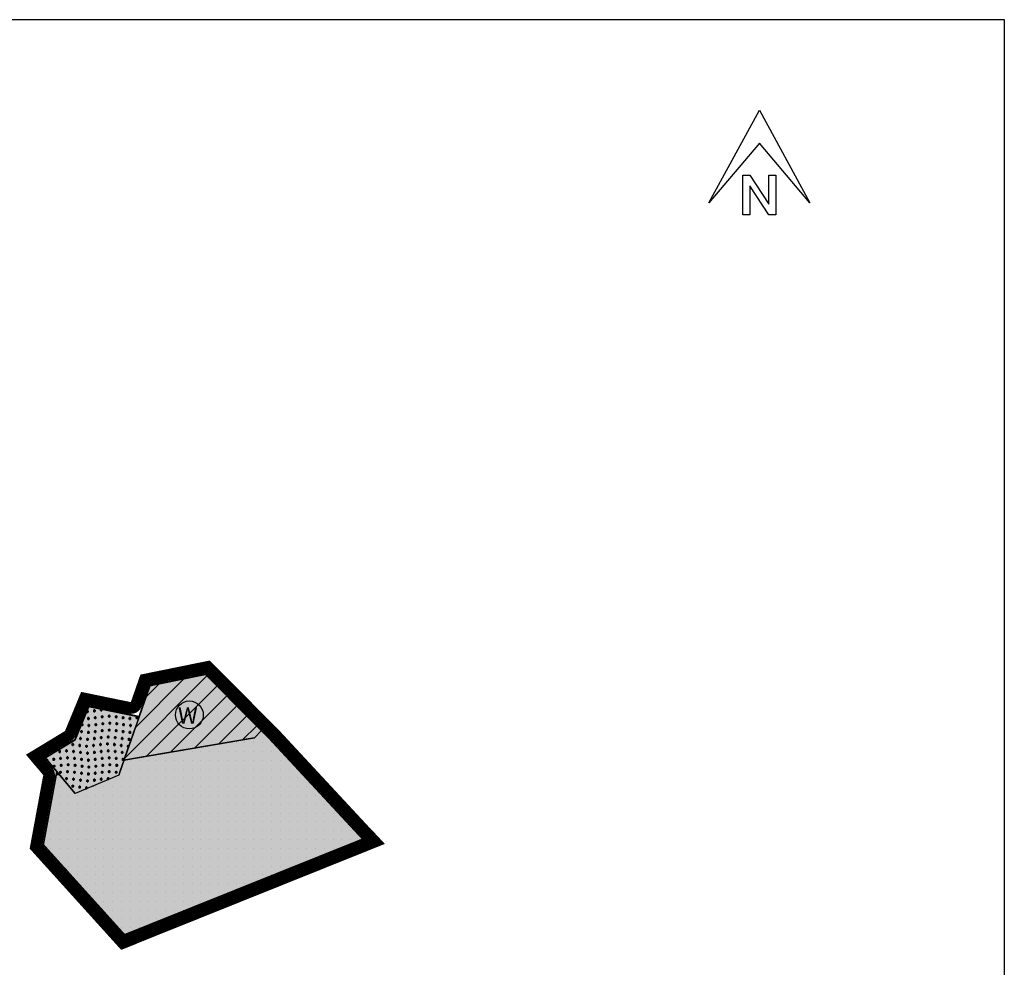
# Model space of a CAD drawing. Extents: x -20 to 1536, y -46 to 548.
# Drawn here: x 137 to 304, y 89 to 251 of the extents above; entities that cross this region are included whole.
import ezdxf

# ---------------------------------------------------------------- set-up
doc = ezdxf.new("R2010")
doc.units = 0
doc.linetypes.add('GELTUNGSBEREICH', pattern=[8.5, 7, -1.5])
doc.linetypes.add('LANDSCHUTZ', pattern=[3.5, 1.75, 0, 1.75])
doc.layers.get('0').update_dxf_attribs({"linetype": 'CONTINUOUS'})
for name, color, linetype in [('ALLGEMEINE-WOHNGEBIETE_FA', 11, 'CONTINUOUS'), ('BLATTRAND', 7, 'CONTINUOUS'), ('GELTUNGSBEREICH_SW', 7, 'CONTINUOUS'), ('GRUENFLAECHE_OEFFENTLICH_F', 83, 'CONTINUOUS'), ('GRUENFLAECHE_OEFFENTLICH_S', 7, 'CONTINUOUS'), ('HILFE', 7, 'CONTINUOUS'), ('LANDWIRTSCHAFT_FA', 60, 'CONTINUOUS'), ('LANDWIRTSCHAFT_SW', 7, 'CONTINUOUS'), ('LEGENDETEXT', 7, 'CONTINUOUS'), ('UMGR_GELTUNGSBEREICH_SW', 7, 'CONTINUOUS'), ('UMGR_LANDSCHUTZ_SW', 7, 'CONTINUOUS'), ('UMGRENZUNG', 7, 'CONTINUOUS'), ('WOHNBAUFLAECHE_SW', 7, 'CONTINUOUS')]:
    doc.layers.add(name, color=color, linetype=linetype)

# ---------------------------------------------------------------- blocks, each defined once
blk = doc.blocks.new('*U26')
at = {"layer": 'LANDWIRTSCHAFT_FA', "linetype": 'CONTINUOUS'}
for p, q in [((177.85, 129.6), (176.62, 128.37)), ((179.06, 128.37), (177.85, 129.6)), ((175.08, 128.11), (154.43, 124.57)), ((176.62, 128.37), (175.08, 128.11)), ((179.06, 128.37), (179.33, 128.11)), ((179.33, 128.11), (182.61, 124.57)), ((154.43, 124.57), (153.75, 122.64)), ((182.61, 124.57), (184.41, 122.64)), ((143, 122.64), (142.88, 122)), ((143.53, 122), (143, 122.64)), ((153.75, 122.64), (153.53, 122)), ((184.41, 122.64), (185, 122)), ((142.88, 122), (142.3, 118.88)), ((143.53, 122), (146.15, 118.88)), ((153.53, 122), (146.15, 118.88)), ((185, 122), (187.9, 118.88)), ((142.3, 118.88), (140.87, 111.14)), ((187.9, 118.88), (195.08, 111.14)), ((140.87, 111.14), (140.7, 110.18)), ((195.08, 111.14), (192.69, 110.18)), ((154.53, 94.85), (140.7, 110.18)), ((192.69, 110.18), (154.53, 94.85))]:
    blk.add_line(p, q, dxfattribs=at)
for points in [[(177.85, 129.6), (176.62, 128.37), (179.06, 128.37)], [(175.08, 128.11), (154.43, 124.57), (182.61, 124.57)], [(176.62, 128.37), (175.08, 128.11), (179.33, 128.11)], [(154.43, 124.57), (153.75, 122.64), (184.41, 122.64)], [(143, 122.64), (142.88, 122), (143.53, 122)], [(153.75, 122.64), (153.53, 122), (185, 122)], [(142.88, 122), (142.3, 118.88), (146.15, 118.88)], [(153.53, 122), (146.15, 118.88), (187.9, 118.88)], [(142.3, 118.88), (140.87, 111.14), (195.08, 111.14)], [(140.87, 111.14), (140.7, 110.18), (192.69, 110.18)]]:
    blk.add_solid(points, dxfattribs=at)
at = {"layer": 'LANDWIRTSCHAFT_FA', "linetype": 'CONTINUOUS', "extrusion": (0, 0, -1)}
for points in [[(-175.08, 128.11), (-179.33, 128.11), (-182.61, 124.57)], [(-176.62, 128.37), (-179.06, 128.37), (-179.33, 128.11)], [(-154.43, 124.57), (-182.61, 124.57), (-184.41, 122.64)], [(-153.75, 122.64), (-184.41, 122.64), (-185, 122)], [(-142.88, 122), (-143.53, 122), (-146.15, 118.88)], [(-153.53, 122), (-185, 122), (-187.9, 118.88)], [(-142.3, 118.88), (-187.9, 118.88), (-195.08, 111.14)], [(-140.87, 111.14), (-195.08, 111.14), (-192.69, 110.18)], [(-140.7, 110.18), (-192.69, 110.18), (-154.53, 94.85)]]:
    blk.add_solid(points, dxfattribs=at)
blk = doc.blocks.new('*U27')
at = {"layer": 'ALLGEMEINE-WOHNGEBIETE_FA', "linetype": 'CONTINUOUS'}
for p, q in [((168.33, 139.2), (158.85, 137.27)), ((170.24, 137.27), (168.33, 139.2)), ((158.85, 137.27), (157.01, 131.98)), ((170.24, 137.27), (175.49, 131.98)), ((157.01, 131.98), (156.18, 129.6)), ((175.49, 131.98), (177.85, 129.6)), ((156.18, 129.6), (155.75, 128.37)), ((177.85, 129.6), (176.62, 128.37)), ((176.62, 128.37), (154.43, 124.57)), ((154.43, 124.57), (155.75, 128.37))]:
    blk.add_line(p, q, dxfattribs=at)
for points in [[(168.33, 139.2), (158.85, 137.27), (170.24, 137.27)], [(158.85, 137.27), (157.01, 131.98), (175.49, 131.98)], [(157.01, 131.98), (156.18, 129.6), (177.85, 129.6)], [(156.18, 129.6), (155.75, 128.37), (176.62, 128.37)]]:
    blk.add_solid(points, dxfattribs=at)
at = {"layer": 'ALLGEMEINE-WOHNGEBIETE_FA', "linetype": 'CONTINUOUS', "extrusion": (0, 0, -1)}
for points in [[(-158.85, 137.27), (-170.24, 137.27), (-175.49, 131.98)], [(-157.01, 131.98), (-175.49, 131.98), (-177.85, 129.6)], [(-156.18, 129.6), (-177.85, 129.6), (-176.62, 128.37)], [(-155.75, 128.37), (-176.62, 128.37), (-154.43, 124.57)]]:
    blk.add_solid(points, dxfattribs=at)
blk = doc.blocks.new('*U28')
at = {"layer": 'GRUENFLAECHE_OEFFENTLICH_F', "linetype": 'CONTINUOUS'}
for p, q in [((148.45, 133.73), (147.72, 131.98)), ((157.01, 131.98), (148.45, 133.73)), ((147.72, 131.98), (146.11, 128.06)), ((157.01, 131.98), (155.64, 128.06)), ((146.11, 128.06), (141.04, 124.98)), ((155.64, 128.06), (154.57, 124.98)), ((141.04, 124.98), (143, 122.64)), ((154.57, 124.98), (153.75, 122.64)), ((143, 122.64), (143.53, 122)), ((153.75, 122.64), (153.53, 122)), ((146.15, 118.88), (143.53, 122)), ((153.53, 122), (146.15, 118.88))]:
    blk.add_line(p, q, dxfattribs=at)
for points in [[(148.45, 133.73), (147.72, 131.98), (157.01, 131.98)], [(147.72, 131.98), (146.11, 128.06), (155.64, 128.06)], [(146.11, 128.06), (141.04, 124.98), (154.57, 124.98)], [(141.04, 124.98), (143, 122.64), (153.75, 122.64)], [(143, 122.64), (143.53, 122), (153.53, 122)]]:
    blk.add_solid(points, dxfattribs=at)
at = {"layer": 'GRUENFLAECHE_OEFFENTLICH_F', "linetype": 'CONTINUOUS', "extrusion": (0, 0, -1)}
for points in [[(-147.72, 131.98), (-157.01, 131.98), (-155.64, 128.06)], [(-146.11, 128.06), (-155.64, 128.06), (-154.57, 124.98)], [(-141.04, 124.98), (-154.57, 124.98), (-153.75, 122.64)], [(-143, 122.64), (-153.75, 122.64), (-153.53, 122)], [(-143.53, 122), (-153.53, 122), (-146.15, 118.88)]]:
    blk.add_solid(points, dxfattribs=at)
blk = doc.blocks.new('*X29')
at = {"color": 0}
for p, q in [((178.01, 129.06), (178.01, 129.06)), ((172.01, 127.56), (172.01, 127.56)), ((173.51, 127.56), (173.51, 127.56)), ((175.01, 127.56), (175.01, 127.56)), ((176.51, 127.56), (176.51, 127.56)), ((178.01, 127.56), (178.01, 127.56)), ((179.51, 127.56), (179.51, 127.56)), ((164.51, 126.06), (164.51, 126.06)), ((166.01, 126.06), (166.01, 126.06)), ((167.51, 126.06), (167.51, 126.06)), ((169.01, 126.06), (169.01, 126.06)), ((170.51, 126.06), (170.51, 126.06)), ((172.01, 126.06), (172.01, 126.06)), ((173.51, 126.06), (173.51, 126.06)), ((175.01, 126.06), (175.01, 126.06)), ((176.51, 126.06), (176.51, 126.06)), ((178.01, 126.06), (178.01, 126.06)), ((179.51, 126.06), (179.51, 126.06)), ((181.01, 126.06), (181.01, 126.06)), ((155.51, 124.56), (155.51, 124.56)), ((157.01, 124.56), (157.01, 124.56)), ((158.51, 124.56), (158.51, 124.56)), ((160.01, 124.56), (160.01, 124.56)), ((161.51, 124.56), (161.51, 124.56)), ((163.01, 124.56), (163.01, 124.56)), ((164.51, 124.56), (164.51, 124.56)), ((166.01, 124.56), (166.01, 124.56)), ((167.51, 124.56), (167.51, 124.56)), ((169.01, 124.56), (169.01, 124.56)), ((170.51, 124.56), (170.51, 124.56)), ((172.01, 124.56), (172.01, 124.56)), ((173.51, 124.56), (173.51, 124.56)), ((175.01, 124.56), (175.01, 124.56)), ((176.51, 124.56), (176.51, 124.56)), ((178.01, 124.56), (178.01, 124.56)), ((179.51, 124.56), (179.51, 124.56)), ((181.01, 124.56), (181.01, 124.56)), ((182.51, 124.56), (182.51, 124.56)), ((154.01, 123.06), (154.01, 123.06)), ((155.51, 123.06), (155.51, 123.06)), ((157.01, 123.06), (157.01, 123.06)), ((158.51, 123.06), (158.51, 123.06)), ((160.01, 123.06), (160.01, 123.06)), ((161.51, 123.06), (161.51, 123.06)), ((163.01, 123.06), (163.01, 123.06)), ((164.51, 123.06), (164.51, 123.06)), ((166.01, 123.06), (166.01, 123.06)), ((167.51, 123.06), (167.51, 123.06)), ((169.01, 123.06), (169.01, 123.06)), ((170.51, 123.06), (170.51, 123.06)), ((172.01, 123.06), (172.01, 123.06)), ((173.51, 123.06), (173.51, 123.06)), ((175.01, 123.06), (175.01, 123.06)), ((176.51, 123.06), (176.51, 123.06)), ((178.01, 123.06), (178.01, 123.06)), ((179.51, 123.06), (179.51, 123.06)), ((181.01, 123.06), (181.01, 123.06)), ((182.51, 123.06), (182.51, 123.06)), ((184.01, 123.06), (184.01, 123.06)), ((143.51, 121.56), (143.51, 121.56)), ((152.51, 121.56), (152.51, 121.56)), ((154.01, 121.56), (154.01, 121.56)), ((155.51, 121.56), (155.51, 121.56)), ((157.01, 121.56), (157.01, 121.56)), ((158.51, 121.56), (158.51, 121.56)), ((160.01, 121.56), (160.01, 121.56)), ((161.51, 121.56), (161.51, 121.56)), ((163.01, 121.56), (163.01, 121.56)), ((164.51, 121.56), (164.51, 121.56)), ((166.01, 121.56), (166.01, 121.56)), ((167.51, 121.56), (167.51, 121.56)), ((169.01, 121.56), (169.01, 121.56)), ((170.51, 121.56), (170.51, 121.56)), ((172.01, 121.56), (172.01, 121.56)), ((173.51, 121.56), (173.51, 121.56)), ((175.01, 121.56), (175.01, 121.56)), ((176.51, 121.56), (176.51, 121.56)), ((178.01, 121.56), (178.01, 121.56)), ((179.51, 121.56), (179.51, 121.56)), ((181.01, 121.56), (181.01, 121.56)), ((182.51, 121.56), (182.51, 121.56)), ((184.01, 121.56), (184.01, 121.56)), ((143.51, 120.06), (143.51, 120.06)), ((145.01, 120.06), (145.01, 120.06)), ((149.51, 120.06), (149.51, 120.06)), ((151.01, 120.06), (151.01, 120.06)), ((152.51, 120.06), (152.51, 120.06)), ((154.01, 120.06), (154.01, 120.06)), ((155.51, 120.06), (155.51, 120.06)), ((157.01, 120.06), (157.01, 120.06)), ((158.51, 120.06), (158.51, 120.06)), ((160.01, 120.06), (160.01, 120.06)), ((161.51, 120.06), (161.51, 120.06)), ((163.01, 120.06), (163.01, 120.06)), ((164.51, 120.06), (164.51, 120.06)), ((166.01, 120.06), (166.01, 120.06)), ((167.51, 120.06), (167.51, 120.06)), ((169.01, 120.06), (169.01, 120.06)), ((170.51, 120.06), (170.51, 120.06)), ((172.01, 120.06), (172.01, 120.06)), ((173.51, 120.06), (173.51, 120.06)), ((175.01, 120.06), (175.01, 120.06)), ((176.51, 120.06), (176.51, 120.06)), ((178.01, 120.06), (178.01, 120.06)), ((179.51, 120.06), (179.51, 120.06)), ((181.01, 120.06), (181.01, 120.06)), ((182.51, 120.06), (182.51, 120.06)), ((184.01, 120.06), (184.01, 120.06)), ((185.51, 120.06), (185.51, 120.06)), ((143.51, 118.56), (143.51, 118.56)), ((145.01, 118.56), (145.01, 118.56)), ((146.51, 118.56), (146.51, 118.56)), ((148.01, 118.56), (148.01, 118.56)), ((149.51, 118.56), (149.51, 118.56)), ((151.01, 118.56), (151.01, 118.56)), ((152.51, 118.56), (152.51, 118.56)), ((154.01, 118.56), (154.01, 118.56)), ((155.51, 118.56), (155.51, 118.56)), ((157.01, 118.56), (157.01, 118.56)), ((158.51, 118.56), (158.51, 118.56)), ((160.01, 118.56), (160.01, 118.56)), ((161.51, 118.56), (161.51, 118.56)), ((163.01, 118.56), (163.01, 118.56)), ((164.51, 118.56), (164.51, 118.56)), ((166.01, 118.56), (166.01, 118.56)), ((167.51, 118.56), (167.51, 118.56)), ((169.01, 118.56), (169.01, 118.56)), ((170.51, 118.56), (170.51, 118.56)), ((172.01, 118.56), (172.01, 118.56)), ((173.51, 118.56), (173.51, 118.56)), ((175.01, 118.56), (175.01, 118.56)), ((176.51, 118.56), (176.51, 118.56)), ((178.01, 118.56), (178.01, 118.56)), ((179.51, 118.56), (179.51, 118.56)), ((181.01, 118.56), (181.01, 118.56)), ((182.51, 118.56), (182.51, 118.56)), ((184.01, 118.56), (184.01, 118.56)), ((185.51, 118.56), (185.51, 118.56)), ((187.01, 118.56), (187.01, 118.56)), ((142.01, 117.06), (142.01, 117.06)), ((143.51, 117.06), (143.51, 117.06)), ((145.01, 117.06), (145.01, 117.06)), ((146.51, 117.06), (146.51, 117.06)), ((148.01, 117.06), (148.01, 117.06)), ((149.51, 117.06), (149.51, 117.06)), ((151.01, 117.06), (151.01, 117.06)), ((152.51, 117.06), (152.51, 117.06)), ((154.01, 117.06), (154.01, 117.06)), ((155.51, 117.06), (155.51, 117.06)), ((157.01, 117.06), (157.01, 117.06)), ((158.51, 117.06), (158.51, 117.06)), ((160.01, 117.06), (160.01, 117.06)), ((161.51, 117.06), (161.51, 117.06)), ((163.01, 117.06), (163.01, 117.06)), ((164.51, 117.06), (164.51, 117.06)), ((166.01, 117.06), (166.01, 117.06)), ((167.51, 117.06), (167.51, 117.06)), ((169.01, 117.06), (169.01, 117.06)), ((170.51, 117.06), (170.51, 117.06)), ((172.01, 117.06), (172.01, 117.06)), ((173.51, 117.06), (173.51, 117.06)), ((175.01, 117.06), (175.01, 117.06)), ((176.51, 117.06), (176.51, 117.06)), ((178.01, 117.06), (178.01, 117.06)), ((179.51, 117.06), (179.51, 117.06)), ((181.01, 117.06), (181.01, 117.06)), ((182.51, 117.06), (182.51, 117.06)), ((184.01, 117.06), (184.01, 117.06)), ((185.51, 117.06), (185.51, 117.06)), ((187.01, 117.06), (187.01, 117.06)), ((188.51, 117.06), (188.51, 117.06)), ((142.01, 115.56), (142.01, 115.56)), ((142.01, 114.06), (142.01, 114.06)), ((143.51, 115.56), (143.51, 115.56)), ((143.51, 114.06), (143.51, 114.06)), ((145.01, 115.56), (145.01, 115.56)), ((145.01, 114.06), (145.01, 114.06)), ((146.51, 115.56), (146.51, 115.56)), ((146.51, 114.06), (146.51, 114.06)), ((148.01, 115.56), (148.01, 115.56)), ((148.01, 114.06), (148.01, 114.06)), ((149.51, 115.56), (149.51, 115.56)), ((149.51, 114.06), (149.51, 114.06)), ((151.01, 115.56), (151.01, 115.56)), ((151.01, 114.06), (151.01, 114.06)), ((152.51, 115.56), (152.51, 115.56)), ((152.51, 114.06), (152.51, 114.06)), ((154.01, 115.56), (154.01, 115.56)), ((154.01, 114.06), (154.01, 114.06)), ((155.51, 115.56), (155.51, 115.56)), ((155.51, 114.06), (155.51, 114.06)), ((157.01, 115.56), (157.01, 115.56)), ((157.01, 114.06), (157.01, 114.06)), ((158.51, 115.56), (158.51, 115.56)), ((158.51, 114.06), (158.51, 114.06)), ((160.01, 115.56), (160.01, 115.56)), ((160.01, 114.06), (160.01, 114.06)), ((161.51, 115.56), (161.51, 115.56)), ((161.51, 114.06), (161.51, 114.06)), ((163.01, 115.56), (163.01, 115.56)), ((163.01, 114.06), (163.01, 114.06)), ((164.51, 115.56), (164.51, 115.56)), ((164.51, 114.06), (164.51, 114.06)), ((166.01, 115.56), (166.01, 115.56)), ((166.01, 114.06), (166.01, 114.06)), ((167.51, 115.56), (167.51, 115.56)), ((167.51, 114.06), (167.51, 114.06)), ((169.01, 115.56), (169.01, 115.56)), ((169.01, 114.06), (169.01, 114.06)), ((170.51, 115.56), (170.51, 115.56)), ((170.51, 114.06), (170.51, 114.06)), ((172.01, 115.56), (172.01, 115.56)), ((172.01, 114.06), (172.01, 114.06)), ((173.51, 115.56), (173.51, 115.56)), ((173.51, 114.06), (173.51, 114.06)), ((175.01, 115.56), (175.01, 115.56)), ((175.01, 114.06), (175.01, 114.06)), ((176.51, 115.56), (176.51, 115.56)), ((176.51, 114.06), (176.51, 114.06)), ((178.01, 115.56), (178.01, 115.56)), ((178.01, 114.06), (178.01, 114.06)), ((179.51, 115.56), (179.51, 115.56)), ((179.51, 114.06), (179.51, 114.06)), ((181.01, 115.56), (181.01, 115.56)), ((181.01, 114.06), (181.01, 114.06)), ((182.51, 115.56), (182.51, 115.56)), ((182.51, 114.06), (182.51, 114.06)), ((184.01, 115.56), (184.01, 115.56)), ((184.01, 114.06), (184.01, 114.06)), ((185.51, 115.56), (185.51, 115.56)), ((185.51, 114.06), (185.51, 114.06)), ((187.01, 115.56), (187.01, 115.56)), ((187.01, 114.06), (187.01, 114.06)), ((188.51, 115.56), (188.51, 115.56)), ((188.51, 114.06), (188.51, 114.06)), ((190.01, 115.56), (190.01, 115.56)), ((190.01, 114.06), (190.01, 114.06)), ((191.51, 114.06), (191.51, 114.06)), ((142.01, 112.56), (142.01, 112.56)), ((143.51, 112.56), (143.51, 112.56)), ((145.01, 112.56), (145.01, 112.56)), ((146.51, 112.56), (146.51, 112.56)), ((148.01, 112.56), (148.01, 112.56)), ((149.51, 112.56), (149.51, 112.56)), ((151.01, 112.56), (151.01, 112.56)), ((152.51, 112.56), (152.51, 112.56)), ((154.01, 112.56), (154.01, 112.56)), ((155.51, 112.56), (155.51, 112.56)), ((157.01, 112.56), (157.01, 112.56)), ((158.51, 112.56), (158.51, 112.56)), ((160.01, 112.56), (160.01, 112.56)), ((161.51, 112.56), (161.51, 112.56)), ((163.01, 112.56), (163.01, 112.56)), ((164.51, 112.56), (164.51, 112.56)), ((166.01, 112.56), (166.01, 112.56)), ((167.51, 112.56), (167.51, 112.56)), ((169.01, 112.56), (169.01, 112.56)), ((170.51, 112.56), (170.51, 112.56)), ((172.01, 112.56), (172.01, 112.56)), ((173.51, 112.56), (173.51, 112.56)), ((175.01, 112.56), (175.01, 112.56)), ((176.51, 112.56), (176.51, 112.56)), ((178.01, 112.56), (178.01, 112.56)), ((179.51, 112.56), (179.51, 112.56)), ((181.01, 112.56), (181.01, 112.56)), ((182.51, 112.56), (182.51, 112.56)), ((184.01, 112.56), (184.01, 112.56)), ((185.51, 112.56), (185.51, 112.56)), ((187.01, 112.56), (187.01, 112.56)), ((188.51, 112.56), (188.51, 112.56)), ((190.01, 112.56), (190.01, 112.56)), ((191.51, 112.56), (191.51, 112.56)), ((193.01, 112.56), (193.01, 112.56)), ((142.01, 111.06), (142.01, 111.06)), ((143.51, 111.06), (143.51, 111.06)), ((145.01, 111.06), (145.01, 111.06)), ((146.51, 111.06), (146.51, 111.06)), ((148.01, 111.06), (148.01, 111.06)), ((149.51, 111.06), (149.51, 111.06)), ((151.01, 111.06), (151.01, 111.06)), ((152.51, 111.06), (152.51, 111.06)), ((154.01, 111.06), (154.01, 111.06)), ((155.51, 111.06), (155.51, 111.06)), ((157.01, 111.06), (157.01, 111.06)), ((158.51, 111.06), (158.51, 111.06)), ((160.01, 111.06), (160.01, 111.06)), ((161.51, 111.06), (161.51, 111.06)), ((163.01, 111.06), (163.01, 111.06)), ((164.51, 111.06), (164.51, 111.06)), ((166.01, 111.06), (166.01, 111.06)), ((167.51, 111.06), (167.51, 111.06)), ((169.01, 111.06), (169.01, 111.06)), ((170.51, 111.06), (170.51, 111.06)), ((172.01, 111.06), (172.01, 111.06)), ((173.51, 111.06), (173.51, 111.06)), ((175.01, 111.06), (175.01, 111.06)), ((176.51, 111.06), (176.51, 111.06)), ((178.01, 111.06), (178.01, 111.06)), ((179.51, 111.06), (179.51, 111.06)), ((181.01, 111.06), (181.01, 111.06)), ((182.51, 111.06), (182.51, 111.06)), ((184.01, 111.06), (184.01, 111.06)), ((185.51, 111.06), (185.51, 111.06)), ((187.01, 111.06), (187.01, 111.06)), ((188.51, 111.06), (188.51, 111.06)), ((190.01, 111.06), (190.01, 111.06)), ((191.51, 111.06), (191.51, 111.06)), ((193.01, 111.06), (193.01, 111.06)), ((194.51, 111.06), (194.51, 111.06)), ((142.01, 109.56), (142.01, 109.56)), ((143.51, 109.56), (143.51, 109.56)), ((145.01, 109.56), (145.01, 109.56)), ((146.51, 109.56), (146.51, 109.56)), ((148.01, 109.56), (148.01, 109.56)), ((149.51, 109.56), (149.51, 109.56)), ((151.01, 109.56), (151.01, 109.56)), ((152.51, 109.56), (152.51, 109.56)), ((154.01, 109.56), (154.01, 109.56)), ((155.51, 109.56), (155.51, 109.56)), ((157.01, 109.56), (157.01, 109.56)), ((158.51, 109.56), (158.51, 109.56)), ((160.01, 109.56), (160.01, 109.56)), ((161.51, 109.56), (161.51, 109.56)), ((163.01, 109.56), (163.01, 109.56)), ((164.51, 109.56), (164.51, 109.56)), ((166.01, 109.56), (166.01, 109.56)), ((167.51, 109.56), (167.51, 109.56)), ((169.01, 109.56), (169.01, 109.56)), ((170.51, 109.56), (170.51, 109.56)), ((172.01, 109.56), (172.01, 109.56)), ((173.51, 109.56), (173.51, 109.56)), ((175.01, 109.56), (175.01, 109.56)), ((176.51, 109.56), (176.51, 109.56)), ((178.01, 109.56), (178.01, 109.56)), ((179.51, 109.56), (179.51, 109.56)), ((181.01, 109.56), (181.01, 109.56)), ((182.51, 109.56), (182.51, 109.56)), ((184.01, 109.56), (184.01, 109.56)), ((185.51, 109.56), (185.51, 109.56)), ((187.01, 109.56), (187.01, 109.56)), ((188.51, 109.56), (188.51, 109.56)), ((190.01, 109.56), (190.01, 109.56)), ((143.51, 108.06), (143.51, 108.06)), ((145.01, 108.06), (145.01, 108.06)), ((146.51, 108.06), (146.51, 108.06)), ((148.01, 108.06), (148.01, 108.06)), ((149.51, 108.06), (149.51, 108.06)), ((151.01, 108.06), (151.01, 108.06)), ((152.51, 108.06), (152.51, 108.06)), ((154.01, 108.06), (154.01, 108.06)), ((155.51, 108.06), (155.51, 108.06)), ((157.01, 108.06), (157.01, 108.06)), ((158.51, 108.06), (158.51, 108.06)), ((160.01, 108.06), (160.01, 108.06)), ((161.51, 108.06), (161.51, 108.06)), ((163.01, 108.06), (163.01, 108.06)), ((164.51, 108.06), (164.51, 108.06)), ((166.01, 108.06), (166.01, 108.06)), ((167.51, 108.06), (167.51, 108.06)), ((169.01, 108.06), (169.01, 108.06)), ((170.51, 108.06), (170.51, 108.06)), ((172.01, 108.06), (172.01, 108.06)), ((173.51, 108.06), (173.51, 108.06)), ((175.01, 108.06), (175.01, 108.06)), ((176.51, 108.06), (176.51, 108.06)), ((178.01, 108.06), (178.01, 108.06)), ((179.51, 108.06), (179.51, 108.06)), ((181.01, 108.06), (181.01, 108.06)), ((182.51, 108.06), (182.51, 108.06)), ((184.01, 108.06), (184.01, 108.06)), ((185.51, 108.06), (185.51, 108.06)), ((187.01, 108.06), (187.01, 108.06)), ((145.01, 106.56), (145.01, 106.56)), ((146.51, 106.56), (146.51, 106.56)), ((148.01, 106.56), (148.01, 106.56)), ((149.51, 106.56), (149.51, 106.56)), ((151.01, 106.56), (151.01, 106.56)), ((152.51, 106.56), (152.51, 106.56)), ((154.01, 106.56), (154.01, 106.56)), ((155.51, 106.56), (155.51, 106.56)), ((157.01, 106.56), (157.01, 106.56)), ((158.51, 106.56), (158.51, 106.56)), ((160.01, 106.56), (160.01, 106.56)), ((161.51, 106.56), (161.51, 106.56)), ((163.01, 106.56), (163.01, 106.56)), ((164.51, 106.56), (164.51, 106.56)), ((166.01, 106.56), (166.01, 106.56)), ((167.51, 106.56), (167.51, 106.56)), ((169.01, 106.56), (169.01, 106.56)), ((170.51, 106.56), (170.51, 106.56)), ((172.01, 106.56), (172.01, 106.56)), ((173.51, 106.56), (173.51, 106.56)), ((175.01, 106.56), (175.01, 106.56)), ((176.51, 106.56), (176.51, 106.56)), ((178.01, 106.56), (178.01, 106.56)), ((179.51, 106.56), (179.51, 106.56)), ((181.01, 106.56), (181.01, 106.56)), ((182.51, 106.56), (182.51, 106.56)), ((146.51, 105.06), (146.51, 105.06)), ((148.01, 105.06), (148.01, 105.06)), ((149.51, 105.06), (149.51, 105.06)), ((151.01, 105.06), (151.01, 105.06)), ((152.51, 105.06), (152.51, 105.06)), ((154.01, 105.06), (154.01, 105.06)), ((155.51, 105.06), (155.51, 105.06)), ((157.01, 105.06), (157.01, 105.06)), ((158.51, 105.06), (158.51, 105.06)), ((160.01, 105.06), (160.01, 105.06)), ((161.51, 105.06), (161.51, 105.06)), ((163.01, 105.06), (163.01, 105.06)), ((164.51, 105.06), (164.51, 105.06)), ((166.01, 105.06), (166.01, 105.06)), ((167.51, 105.06), (167.51, 105.06)), ((169.01, 105.06), (169.01, 105.06)), ((170.51, 105.06), (170.51, 105.06)), ((172.01, 105.06), (172.01, 105.06)), ((173.51, 105.06), (173.51, 105.06)), ((175.01, 105.06), (175.01, 105.06)), ((176.51, 105.06), (176.51, 105.06)), ((178.01, 105.06), (178.01, 105.06)), ((179.51, 105.06), (179.51, 105.06)), ((148.01, 103.56), (148.01, 103.56)), ((149.51, 103.56), (149.51, 103.56)), ((151.01, 103.56), (151.01, 103.56)), ((152.51, 103.56), (152.51, 103.56)), ((154.01, 103.56), (154.01, 103.56)), ((155.51, 103.56), (155.51, 103.56)), ((157.01, 103.56), (157.01, 103.56)), ((158.51, 103.56), (158.51, 103.56)), ((160.01, 103.56), (160.01, 103.56)), ((161.51, 103.56), (161.51, 103.56)), ((163.01, 103.56), (163.01, 103.56)), ((164.51, 103.56), (164.51, 103.56)), ((166.01, 103.56), (166.01, 103.56)), ((167.51, 103.56), (167.51, 103.56)), ((169.01, 103.56), (169.01, 103.56)), ((170.51, 103.56), (170.51, 103.56)), ((172.01, 103.56), (172.01, 103.56)), ((173.51, 103.56), (173.51, 103.56)), ((175.01, 103.56), (175.01, 103.56)), ((149.51, 102.06), (149.51, 102.06)), ((149.51, 100.56), (149.51, 100.56)), ((151.01, 102.06), (151.01, 102.06)), ((151.01, 100.56), (151.01, 100.56)), ((152.51, 102.06), (152.51, 102.06)), ((152.51, 100.56), (152.51, 100.56)), ((154.01, 102.06), (154.01, 102.06)), ((154.01, 100.56), (154.01, 100.56)), ((155.51, 102.06), (155.51, 102.06)), ((155.51, 100.56), (155.51, 100.56)), ((157.01, 102.06), (157.01, 102.06)), ((157.01, 100.56), (157.01, 100.56)), ((158.51, 102.06), (158.51, 102.06)), ((158.51, 100.56), (158.51, 100.56)), ((160.01, 102.06), (160.01, 102.06)), ((160.01, 100.56), (160.01, 100.56)), ((161.51, 102.06), (161.51, 102.06)), ((161.51, 100.56), (161.51, 100.56)), ((163.01, 102.06), (163.01, 102.06)), ((163.01, 100.56), (163.01, 100.56)), ((164.51, 102.06), (164.51, 102.06)), ((164.51, 100.56), (164.51, 100.56)), ((166.01, 102.06), (166.01, 102.06)), ((166.01, 100.56), (166.01, 100.56)), ((167.51, 102.06), (167.51, 102.06)), ((167.51, 100.56), (167.51, 100.56)), ((169.01, 102.06), (169.01, 102.06)), ((170.51, 102.06), (170.51, 102.06)), ((172.01, 102.06), (172.01, 102.06)), ((151.01, 99.06), (151.01, 99.06)), ((152.51, 99.06), (152.51, 99.06)), ((154.01, 99.06), (154.01, 99.06)), ((155.51, 99.06), (155.51, 99.06)), ((157.01, 99.06), (157.01, 99.06)), ((158.51, 99.06), (158.51, 99.06)), ((160.01, 99.06), (160.01, 99.06)), ((161.51, 99.06), (161.51, 99.06)), ((163.01, 99.06), (163.01, 99.06)), ((164.51, 99.06), (164.51, 99.06)), ((152.51, 97.56), (152.51, 97.56)), ((154.01, 97.56), (154.01, 97.56)), ((155.51, 97.56), (155.51, 97.56)), ((157.01, 97.56), (157.01, 97.56)), ((158.51, 97.56), (158.51, 97.56)), ((160.01, 97.56), (160.01, 97.56)), ((154.01, 96.06), (154.01, 96.06)), ((155.51, 96.06), (155.51, 96.06)), ((157.01, 96.06), (157.01, 96.06))]:
    blk.add_line(p, q, dxfattribs=at)
blk = doc.blocks.new('*X30')
at = {"color": 0}
for p, q in [((148.06, 132.78), (148.39, 132.78)), ((148.09, 132.87), (148.44, 132.87)), ((148.13, 132.96), (148.39, 132.96)), ((148.15, 132.69), (148.28, 132.69)), ((148.17, 133.05), (148.28, 133.05)), ((149.17, 133.01), (149.62, 133.01)), ((149.21, 133.1), (149.57, 133.1)), ((149.21, 132.92), (149.57, 132.92)), ((149.33, 133.19), (149.46, 133.19)), ((149.33, 132.83), (149.46, 132.83)), ((150.35, 133.17), (150.8, 133.17)), ((150.39, 133.26), (150.72, 133.26)), ((150.39, 133.08), (150.75, 133.08)), ((150.51, 132.99), (150.64, 132.99)), ((147.18, 130.65), (147.52, 130.65)), ((147.22, 130.74), (147.47, 130.74)), ((147.25, 130.83), (147.36, 130.83)), ((148.15, 131.69), (148.6, 131.69)), ((148.19, 131.78), (148.55, 131.78)), ((148.19, 131.6), (148.55, 131.6)), ((148.31, 131.87), (148.44, 131.87)), ((148.31, 131.51), (148.44, 131.51)), ((148.41, 130.69), (148.54, 130.69)), ((149.33, 131.83), (149.78, 131.83)), ((149.37, 131.92), (149.73, 131.92)), ((149.37, 131.74), (149.73, 131.74)), ((149.43, 130.65), (149.88, 130.65)), ((149.47, 130.74), (149.83, 130.74)), ((149.49, 132.01), (149.62, 132.01)), ((149.49, 131.65), (149.62, 131.65)), ((149.59, 130.83), (149.72, 130.83)), ((150.51, 131.99), (150.96, 131.99)), ((150.55, 132.08), (150.91, 132.08)), ((150.55, 131.9), (150.91, 131.9)), ((150.61, 130.81), (151.06, 130.81)), ((150.65, 130.9), (151.01, 130.9)), ((150.65, 130.72), (151.01, 130.72)), ((150.67, 132.17), (150.8, 132.17)), ((150.67, 131.81), (150.8, 131.81)), ((150.77, 130.99), (150.9, 130.99)), ((151.69, 132.09), (152.14, 132.09)), ((151.73, 132.18), (152.09, 132.18)), ((151.73, 132), (152.09, 132)), ((151.79, 130.91), (152.24, 130.91)), ((151.83, 131), (152.19, 131)), ((151.83, 130.82), (152.19, 130.82)), ((151.85, 132.27), (151.98, 132.27)), ((151.85, 131.91), (151.98, 131.91)), ((151.95, 131.09), (152.08, 131.09)), ((151.95, 130.73), (152.08, 130.73)), ((152.87, 131.99), (153.32, 131.99)), ((152.91, 132.08), (153.27, 132.08)), ((152.91, 131.9), (153.27, 131.9)), ((152.97, 130.81), (153.42, 130.81)), ((153.01, 130.9), (153.37, 130.9)), ((153.01, 130.72), (153.37, 130.72)), ((153.03, 132.17), (153.16, 132.17)), ((153.03, 131.81), (153.16, 131.81)), ((153.13, 130.99), (153.26, 130.99)), ((154.05, 131.83), (154.5, 131.83)), ((154.09, 131.92), (154.45, 131.92)), ((154.09, 131.74), (154.45, 131.74)), ((154.15, 130.65), (154.6, 130.65)), ((154.19, 130.74), (154.55, 130.74)), ((154.21, 132.01), (154.34, 132.01)), ((154.21, 131.65), (154.34, 131.65)), ((154.31, 130.83), (154.44, 130.83)), ((155.23, 131.69), (155.68, 131.69)), ((155.27, 131.78), (155.63, 131.78)), ((155.27, 131.6), (155.63, 131.6)), ((155.39, 131.87), (155.52, 131.87)), ((155.39, 131.51), (155.52, 131.51)), ((155.49, 130.69), (155.62, 130.69)), ((156.41, 131.83), (156.86, 131.83)), ((156.45, 131.92), (156.81, 131.92)), ((156.45, 131.74), (156.81, 131.74)), ((156.51, 130.65), (156.54, 130.65)), ((156.55, 130.74), (156.58, 130.74)), ((156.57, 132.01), (156.7, 132.01)), ((156.57, 131.65), (156.7, 131.65)), ((146.97, 129.47), (147.42, 129.47)), ((147.01, 129.56), (147.37, 129.56)), ((147.01, 129.38), (147.37, 129.38)), ((147.13, 129.65), (147.26, 129.65)), ((147.13, 129.29), (147.26, 129.29)), ((147.14, 130.56), (147.47, 130.56)), ((147.23, 130.47), (147.36, 130.47)), ((148.15, 129.33), (148.6, 129.33)), ((148.19, 129.42), (148.55, 129.42)), ((148.19, 129.24), (148.55, 129.24)), ((148.25, 130.51), (148.7, 130.51)), ((148.29, 130.6), (148.65, 130.6)), ((148.29, 130.42), (148.65, 130.42)), ((148.31, 129.51), (148.44, 129.51)), ((148.31, 129.15), (148.44, 129.15)), ((148.41, 130.33), (148.54, 130.33)), ((149.33, 129.47), (149.78, 129.47)), ((149.37, 129.56), (149.73, 129.56)), ((149.37, 129.38), (149.73, 129.38)), ((149.47, 130.56), (149.83, 130.56)), ((149.49, 129.65), (149.62, 129.65)), ((149.49, 129.29), (149.62, 129.29)), ((149.59, 130.47), (149.72, 130.47)), ((150.51, 129.63), (150.96, 129.63)), ((150.55, 129.72), (150.91, 129.72)), ((150.55, 129.54), (150.91, 129.54)), ((150.67, 129.81), (150.8, 129.81)), ((150.67, 129.45), (150.8, 129.45)), ((150.77, 130.63), (150.9, 130.63)), ((151.69, 129.73), (152.14, 129.73)), ((151.73, 129.82), (152.09, 129.82)), ((151.73, 129.64), (152.09, 129.64)), ((151.85, 129.91), (151.98, 129.91)), ((151.85, 129.55), (151.98, 129.55)), ((152.87, 129.63), (153.32, 129.63)), ((152.91, 129.72), (153.27, 129.72)), ((152.91, 129.54), (153.27, 129.54)), ((153.03, 129.81), (153.16, 129.81)), ((153.03, 129.45), (153.16, 129.45)), ((153.13, 130.63), (153.26, 130.63)), ((154.05, 129.47), (154.5, 129.47)), ((154.09, 129.56), (154.45, 129.56)), ((154.09, 129.38), (154.45, 129.38)), ((154.19, 130.56), (154.55, 130.56)), ((154.21, 129.65), (154.34, 129.65)), ((154.21, 129.29), (154.34, 129.29)), ((154.31, 130.47), (154.44, 130.47)), ((155.23, 129.33), (155.68, 129.33)), ((155.27, 129.42), (155.63, 129.42)), ((155.27, 129.24), (155.63, 129.24)), ((155.33, 130.51), (155.78, 130.51)), ((155.37, 130.6), (155.73, 130.6)), ((155.37, 130.42), (155.73, 130.42)), ((155.39, 129.51), (155.52, 129.51)), ((155.39, 129.15), (155.52, 129.15)), ((155.49, 130.33), (155.62, 130.33)), ((145.53, 127.36), (145.89, 127.36)), ((145.65, 127.45), (145.78, 127.45)), ((146.81, 128.29), (147.26, 128.29)), ((146.83, 127.29), (146.96, 127.29)), ((146.85, 128.38), (147.21, 128.38)), ((146.85, 128.2), (147.21, 128.2)), ((146.97, 128.47), (147.1, 128.47)), ((146.97, 128.11), (147.1, 128.11)), ((147.99, 128.15), (148.44, 128.15)), ((148.03, 128.24), (148.39, 128.24)), ((148.03, 128.06), (148.39, 128.06)), ((148.15, 128.33), (148.28, 128.33)), ((148.15, 127.97), (148.28, 127.97)), ((149.17, 128.29), (149.62, 128.29)), ((149.19, 127.29), (149.32, 127.29)), ((149.21, 128.38), (149.57, 128.38)), ((149.21, 128.2), (149.57, 128.2)), ((149.33, 128.47), (149.46, 128.47)), ((149.33, 128.11), (149.46, 128.11)), ((150.25, 127.36), (150.61, 127.36)), ((150.35, 128.45), (150.8, 128.45)), ((150.37, 127.45), (150.5, 127.45)), ((150.39, 128.54), (150.75, 128.54)), ((150.39, 128.36), (150.75, 128.36)), ((150.51, 128.63), (150.64, 128.63)), ((150.51, 128.27), (150.64, 128.27)), ((151.39, 127.37), (151.84, 127.37)), ((151.43, 127.46), (151.79, 127.46)), ((151.53, 128.55), (151.98, 128.55)), ((151.55, 127.55), (151.68, 127.55)), ((151.57, 128.64), (151.93, 128.64)), ((151.57, 128.46), (151.93, 128.46)), ((151.69, 128.73), (151.82, 128.73)), ((151.69, 128.37), (151.82, 128.37)), ((152.61, 127.36), (152.97, 127.36)), ((152.71, 128.45), (153.16, 128.45)), ((152.73, 127.45), (152.86, 127.45)), ((152.75, 128.54), (153.11, 128.54)), ((152.75, 128.36), (153.11, 128.36)), ((152.87, 128.63), (153, 128.63)), ((152.87, 128.27), (153, 128.27)), ((153.89, 128.29), (154.34, 128.29)), ((153.91, 127.29), (154.04, 127.29)), ((153.93, 128.38), (154.29, 128.38)), ((153.93, 128.2), (154.29, 128.2)), ((154.05, 128.47), (154.18, 128.47)), ((154.05, 128.11), (154.18, 128.11)), ((155.07, 128.15), (155.52, 128.15)), ((155.11, 128.24), (155.47, 128.24)), ((155.11, 128.06), (155.47, 128.06)), ((155.23, 128.33), (155.36, 128.33)), ((155.23, 127.97), (155.36, 127.97)), ((142.31, 125.75), (142.38, 125.75)), ((142.46, 125.84), (142.49, 125.84)), ((143.27, 126.09), (143.72, 126.09)), ((143.31, 126.18), (143.67, 126.18)), ((143.31, 126), (143.67, 126)), ((143.43, 126.27), (143.56, 126.27)), ((143.43, 125.91), (143.56, 125.91)), ((144.45, 126.19), (144.9, 126.19)), ((144.49, 126.28), (144.85, 126.28)), ((144.49, 126.1), (144.85, 126.1)), ((144.61, 126.37), (144.74, 126.37)), ((144.61, 126.01), (144.74, 126.01)), ((145.49, 127.27), (145.94, 127.27)), ((145.53, 127.18), (145.89, 127.18)), ((145.63, 126.09), (146.08, 126.09)), ((145.65, 127.09), (145.78, 127.09)), ((145.67, 126.18), (146.03, 126.18)), ((145.67, 126), (146.03, 126)), ((145.79, 126.27), (145.92, 126.27)), ((145.79, 125.91), (145.92, 125.91)), ((146.67, 127.11), (147.12, 127.11)), ((146.71, 127.2), (147.07, 127.2)), ((146.71, 127.02), (147.07, 127.02)), ((146.81, 125.93), (147.26, 125.93)), ((146.83, 126.93), (146.96, 126.93)), ((146.85, 126.02), (147.21, 126.02)), ((146.85, 125.84), (147.21, 125.84)), ((146.97, 126.11), (147.1, 126.11)), ((146.97, 125.75), (147.1, 125.75)), ((147.85, 126.97), (148.3, 126.97)), ((147.89, 127.06), (148.25, 127.06)), ((147.89, 126.88), (148.25, 126.88)), ((147.99, 125.79), (148.44, 125.79)), ((148.01, 127.15), (148.14, 127.15)), ((148.01, 126.79), (148.14, 126.79)), ((148.03, 125.88), (148.39, 125.88)), ((148.03, 125.7), (148.39, 125.7)), ((148.15, 125.97), (148.28, 125.97)), ((148.15, 125.61), (148.28, 125.61)), ((149.03, 127.11), (149.48, 127.11)), ((149.07, 127.2), (149.43, 127.2)), ((149.07, 127.02), (149.43, 127.02)), ((149.17, 125.93), (149.62, 125.93)), ((149.19, 126.93), (149.32, 126.93)), ((149.21, 126.02), (149.57, 126.02)), ((149.21, 125.84), (149.57, 125.84)), ((149.33, 126.11), (149.46, 126.11)), ((149.33, 125.75), (149.46, 125.75)), ((150.21, 127.27), (150.66, 127.27)), ((150.25, 127.18), (150.61, 127.18)), ((150.35, 126.09), (150.8, 126.09)), ((150.37, 127.09), (150.5, 127.09)), ((150.39, 126.18), (150.75, 126.18)), ((150.39, 126), (150.75, 126)), ((150.51, 126.27), (150.64, 126.27)), ((150.51, 125.91), (150.64, 125.91)), ((151.43, 127.28), (151.79, 127.28)), ((151.53, 126.19), (151.98, 126.19)), ((151.55, 127.19), (151.68, 127.19)), ((151.57, 126.28), (151.93, 126.28)), ((151.57, 126.1), (151.93, 126.1)), ((151.69, 126.37), (151.82, 126.37)), ((151.69, 126.01), (151.82, 126.01)), ((152.57, 127.27), (153.02, 127.27)), ((152.61, 127.18), (152.97, 127.18)), ((152.71, 126.09), (153.16, 126.09)), ((152.73, 127.09), (152.86, 127.09)), ((152.75, 126.18), (153.11, 126.18)), ((152.75, 126), (153.11, 126)), ((152.87, 126.27), (153, 126.27)), ((152.87, 125.91), (153, 125.91)), ((153.75, 127.11), (154.2, 127.11)), ((153.79, 127.2), (154.15, 127.2)), ((153.79, 127.02), (154.15, 127.02)), ((153.89, 125.93), (154.34, 125.93)), ((153.91, 126.93), (154.04, 126.93)), ((153.93, 126.02), (154.29, 126.02)), ((153.93, 125.84), (154.29, 125.84)), ((154.05, 126.11), (154.18, 126.11)), ((154.05, 125.75), (154.18, 125.75)), ((154.93, 126.97), (155.26, 126.97)), ((154.97, 127.06), (155.29, 127.06)), ((154.97, 126.88), (155.23, 126.88)), ((155.09, 127.15), (155.22, 127.15)), ((155.09, 126.79), (155.2, 126.79)), ((141.23, 124.79), (141.36, 124.79)), ((141.27, 124.7), (141.47, 124.7)), ((141.34, 124.61), (141.52, 124.61)), ((141.42, 124.52), (141.47, 124.52)), ((142.25, 124.75), (142.7, 124.75)), ((142.29, 124.84), (142.65, 124.84)), ((142.29, 124.66), (142.65, 124.66)), ((142.41, 124.93), (142.54, 124.93)), ((142.41, 124.57), (142.54, 124.57)), ((143.43, 124.91), (143.88, 124.91)), ((143.47, 125), (143.83, 125)), ((143.47, 124.82), (143.83, 124.82)), ((143.59, 125.09), (143.72, 125.09)), ((143.59, 124.73), (143.72, 124.73)), ((144.61, 125.01), (145.06, 125.01)), ((144.65, 125.1), (145.01, 125.1)), ((144.65, 124.92), (145.01, 124.92)), ((144.77, 125.19), (144.9, 125.19)), ((144.77, 124.83), (144.9, 124.83)), ((144.87, 124.01), (145, 124.01)), ((145.79, 124.91), (146.24, 124.91)), ((145.83, 125), (146.19, 125)), ((145.83, 124.82), (146.19, 124.82)), ((145.95, 125.09), (146.08, 125.09)), ((145.95, 124.73), (146.08, 124.73)), ((146.97, 124.75), (147.42, 124.75)), ((147.01, 124.84), (147.37, 124.84)), ((147.01, 124.66), (147.37, 124.66)), ((147.13, 124.93), (147.26, 124.93)), ((147.13, 124.57), (147.26, 124.57)), ((148.15, 124.61), (148.6, 124.61)), ((148.19, 124.7), (148.55, 124.7)), ((148.19, 124.52), (148.55, 124.52)), ((148.31, 124.79), (148.44, 124.79)), ((148.31, 124.43), (148.44, 124.43)), ((149.33, 124.75), (149.78, 124.75)), ((149.37, 124.84), (149.73, 124.84)), ((149.37, 124.66), (149.73, 124.66)), ((149.49, 124.93), (149.62, 124.93)), ((149.49, 124.57), (149.62, 124.57)), ((150.51, 124.91), (150.96, 124.91)), ((150.55, 125), (150.91, 125)), ((150.55, 124.82), (150.91, 124.82)), ((150.67, 125.09), (150.8, 125.09)), ((150.67, 124.73), (150.8, 124.73)), ((151.69, 125.01), (152.14, 125.01)), ((151.73, 125.1), (152.09, 125.1)), ((151.73, 124.92), (152.09, 124.92)), ((151.85, 125.19), (151.98, 125.19)), ((151.85, 124.83), (151.98, 124.83)), ((151.95, 124.01), (152.08, 124.01)), ((152.87, 124.91), (153.32, 124.91)), ((152.91, 125), (153.27, 125)), ((152.91, 124.82), (153.27, 124.82)), ((153.03, 125.09), (153.16, 125.09)), ((153.03, 124.73), (153.16, 124.73)), ((154.05, 124.75), (154.49, 124.75)), ((154.09, 124.84), (154.45, 124.84)), ((154.09, 124.66), (154.45, 124.66)), ((154.21, 124.93), (154.34, 124.93)), ((154.21, 124.57), (154.34, 124.57)), ((142.35, 123.57), (142.8, 123.57)), ((142.39, 123.66), (142.75, 123.66)), ((142.39, 123.48), (142.75, 123.48)), ((142.51, 123.75), (142.64, 123.75)), ((142.51, 123.39), (142.64, 123.39)), ((143.43, 122.55), (143.88, 122.55)), ((143.47, 122.64), (143.83, 122.64)), ((143.47, 122.46), (143.83, 122.46)), ((143.53, 123.73), (143.98, 123.73)), ((143.57, 123.82), (143.93, 123.82)), ((143.57, 123.64), (143.93, 123.64)), ((143.59, 122.73), (143.72, 122.73)), ((143.59, 122.37), (143.72, 122.37)), ((143.69, 123.91), (143.82, 123.91)), ((143.69, 123.55), (143.82, 123.55)), ((144.61, 122.65), (145.06, 122.65)), ((144.65, 122.74), (145.01, 122.74)), ((144.65, 122.56), (145.01, 122.56)), ((144.71, 123.83), (145.16, 123.83)), ((144.75, 123.92), (145.11, 123.92)), ((144.75, 123.74), (145.11, 123.74)), ((144.77, 122.83), (144.9, 122.83)), ((144.77, 122.47), (144.9, 122.47)), ((144.87, 123.65), (145, 123.65)), ((145.79, 122.55), (146.24, 122.55)), ((145.83, 122.64), (146.19, 122.64)), ((145.83, 122.46), (146.19, 122.46)), ((145.89, 123.73), (146.34, 123.73)), ((145.93, 123.82), (146.29, 123.82)), ((145.93, 123.64), (146.29, 123.64)), ((145.95, 122.73), (146.08, 122.73)), ((145.95, 122.37), (146.08, 122.37)), ((146.05, 123.91), (146.18, 123.91)), ((146.05, 123.55), (146.18, 123.55)), ((146.97, 122.39), (147.42, 122.39)), ((147.01, 122.48), (147.37, 122.48)), ((147.01, 122.3), (147.37, 122.3)), ((147.07, 123.57), (147.52, 123.57)), ((147.11, 123.66), (147.47, 123.66)), ((147.11, 123.48), (147.47, 123.48)), ((147.13, 122.57), (147.26, 122.57)), ((147.23, 123.75), (147.36, 123.75)), ((147.23, 123.39), (147.36, 123.39)), ((148.19, 122.34), (148.55, 122.34)), ((148.25, 123.43), (148.7, 123.43)), ((148.29, 123.52), (148.65, 123.52)), ((148.29, 123.34), (148.65, 123.34)), ((148.31, 122.43), (148.44, 122.43)), ((148.41, 123.61), (148.54, 123.61)), ((148.41, 123.25), (148.54, 123.25)), ((149.33, 122.39), (149.78, 122.39)), ((149.37, 122.48), (149.73, 122.48)), ((149.37, 122.3), (149.73, 122.3)), ((149.43, 123.57), (149.88, 123.57)), ((149.47, 123.66), (149.83, 123.66)), ((149.47, 123.48), (149.83, 123.48)), ((149.49, 122.57), (149.62, 122.57)), ((149.59, 123.75), (149.72, 123.75)), ((149.59, 123.39), (149.72, 123.39)), ((150.51, 122.55), (150.96, 122.55)), ((150.55, 122.64), (150.91, 122.64)), ((150.55, 122.46), (150.91, 122.46)), ((150.61, 123.73), (151.06, 123.73)), ((150.65, 123.82), (151.01, 123.82)), ((150.65, 123.64), (151.01, 123.64)), ((150.67, 122.73), (150.8, 122.73)), ((150.67, 122.37), (150.8, 122.37)), ((150.77, 123.91), (150.9, 123.91)), ((150.77, 123.55), (150.9, 123.55)), ((151.69, 122.65), (152.14, 122.65)), ((151.73, 122.74), (152.09, 122.74)), ((151.73, 122.56), (152.09, 122.56)), ((151.79, 123.83), (152.24, 123.83)), ((151.83, 123.92), (152.19, 123.92)), ((151.83, 123.74), (152.19, 123.74)), ((151.85, 122.83), (151.98, 122.83)), ((151.85, 122.47), (151.98, 122.47)), ((151.95, 123.65), (152.08, 123.65)), ((152.87, 122.55), (153.32, 122.55)), ((152.91, 122.64), (153.27, 122.64)), ((152.91, 122.46), (153.27, 122.46)), ((152.97, 123.73), (153.42, 123.73)), ((153.01, 123.82), (153.37, 123.82)), ((153.01, 123.64), (153.37, 123.64)), ((153.03, 122.73), (153.16, 122.73)), ((153.03, 122.37), (153.16, 122.37)), ((153.13, 123.91), (153.26, 123.91)), ((153.13, 123.55), (153.26, 123.55)), ((144.45, 121.47), (144.9, 121.47)), ((144.49, 121.56), (144.85, 121.56)), ((144.49, 121.38), (144.85, 121.38)), ((144.61, 121.65), (144.74, 121.65)), ((144.61, 121.29), (144.74, 121.29)), ((145.63, 121.37), (146.08, 121.37)), ((145.67, 121.46), (146.03, 121.46)), ((145.67, 121.28), (146.03, 121.28)), ((145.79, 121.55), (145.92, 121.55)), ((145.79, 121.19), (145.92, 121.19)), ((146.81, 121.21), (147.26, 121.21)), ((146.85, 121.3), (147.21, 121.3)), ((146.85, 121.12), (147.21, 121.12)), ((146.97, 121.39), (147.1, 121.39)), ((146.97, 121.03), (147.1, 121.03)), ((147.13, 122.21), (147.26, 122.21)), ((147.99, 121.07), (148.44, 121.07)), ((148.03, 121.16), (148.39, 121.16)), ((148.03, 120.98), (148.39, 120.98)), ((148.15, 122.25), (148.6, 122.25)), ((148.15, 121.25), (148.28, 121.25)), ((148.15, 120.89), (148.28, 120.89)), ((148.19, 122.16), (148.55, 122.16)), ((148.31, 122.07), (148.44, 122.07)), ((149.17, 121.21), (149.62, 121.21)), ((149.21, 121.3), (149.57, 121.3)), ((149.21, 121.12), (149.57, 121.12)), ((149.33, 121.39), (149.46, 121.39)), ((149.33, 121.03), (149.46, 121.03)), ((149.49, 122.21), (149.62, 122.21)), ((150.35, 121.37), (150.8, 121.37)), ((150.39, 121.46), (150.75, 121.46)), ((150.39, 121.28), (150.75, 121.28)), ((150.51, 121.55), (150.64, 121.55)), ((150.51, 121.19), (150.64, 121.19)), ((151.53, 121.47), (151.98, 121.47)), ((151.57, 121.56), (151.93, 121.56)), ((151.57, 121.38), (151.93, 121.38)), ((151.69, 121.65), (151.82, 121.65)), ((151.69, 121.29), (151.82, 121.29)), ((145.49, 120.19), (145.94, 120.19)), ((145.53, 120.28), (145.89, 120.28)), ((145.53, 120.1), (145.89, 120.1)), ((145.65, 120.37), (145.78, 120.37)), ((145.65, 120.01), (145.78, 120.01)), ((145.88, 119.19), (145.92, 119.19)), ((145.96, 119.1), (146.03, 119.1)), ((146.03, 119.01), (146.08, 119.01)), ((146.67, 120.03), (147.12, 120.03)), ((146.71, 120.12), (147.07, 120.12)), ((146.71, 119.94), (147.07, 119.94)), ((146.83, 120.21), (146.96, 120.21)), ((146.83, 119.85), (146.96, 119.85)), ((147.85, 119.89), (148.3, 119.89)), ((147.89, 119.98), (148.25, 119.98)), ((147.89, 119.8), (148.25, 119.8)), ((148.01, 120.07), (148.14, 120.07)), ((148.01, 119.71), (148.12, 119.71)), ((149.07, 120.12), (149.09, 120.12)), ((149.19, 120.21), (149.3, 120.21))]:
    blk.add_line(p, q, dxfattribs=at)

msp = doc.modelspace()

# ---------------------------------------------------------------- linework, layer by layer
at = {"layer": 'BLATTRAND'}
for points in [[(7.13, 250.59), (304.18, 250.59), (304.18, 40.59), (7.13, 40.59), (7.13, 250.59)], [(253.92, 219.44), (262.52, 235.17), (271.12, 219.44), (262.52, 229.57), (253.92, 219.44)], [(259.72, 217.35), (259.72, 224.15), (260.92, 224.15), (264.12, 219.21), (264.12, 224.15), (265.32, 224.15), (265.32, 217.35), (264.12, 217.35), (260.92, 222.3), (260.92, 217.35), (259.72, 217.35)]]:
    msp.add_lwpolyline(points, dxfattribs=at)
at = {"layer": 'GELTUNGSBEREICH_SW', "linetype": 'GELTUNGSBEREICH', "const_width": 2, "flags": 128}
msp.add_lwpolyline([(154.22, 93.49), (139.46, 109.83), (141.68, 121.85, 0.223611), (141.47, 122.67), (139.29, 125.27), (144.91, 128.68, 0.159696), (145.32, 129.15), (147.75, 135.05), (155.39, 133.48, 0.375739), (156.54, 134.13), (157.98, 138.27), (168.7, 140.45), (180.16, 128.91), (197.06, 110.7)], format="xyb", close=True, dxfattribs=at)
at = {"layer": 'GELTUNGSBEREICH_SW', "linetype": 'CONTINUOUS', "const_width": 2}
for points in [[(157.32, 136.31), (157.97, 138.2), (159.93, 138.6)], [(147.04, 133.19), (147.8, 135.04), (149.76, 134.64)], [(140.57, 123.72), (139.29, 125.25), (141, 126.29)], [(195.65, 112.26), (197.01, 110.8), (195.15, 110.05)], [(156.15, 94.24), (154.3, 93.5), (152.96, 94.98)]]:
    msp.add_lwpolyline(points, dxfattribs=at)
at = {"layer": 'HILFE'}
for points in [[(7.13, 250.59), (304.18, 250.59), (304.18, 40.59), (7.13, 40.59), (7.13, 250.59)], [(154.53, 94.85), (140.7, 110.18), (143, 122.64), (141.04, 124.98), (146.11, 128.06), (148.45, 133.73), (157.01, 131.98), (158.85, 137.27), (168.33, 139.2), (179.33, 128.11), (195.08, 111.14), (154.53, 94.85)], [(158.85, 137.27), (153.53, 122)], [(148.45, 133.73), (157.01, 131.98), (154.43, 124.57), (176.62, 128.37), (177.85, 129.6), (179.33, 128.11), (195.08, 111.14), (154.53, 94.85), (140.7, 110.18), (143, 122.64), (141.04, 124.98), (146.11, 128.06), (148.45, 133.73)], [(141.04, 124.98), (146.15, 118.88)], [(153.53, 122), (146.15, 118.88)]]:
    msp.add_lwpolyline(points, dxfattribs=at)
at = {"layer": 'LEGENDETEXT'}
msp.add_circle((165.56, 132.28), 2.37, dxfattribs=at)
at = {"layer": 'UMGR_GELTUNGSBEREICH_SW', "linetype": 'CONTINUOUS', "const_width": 0.3, "flags": 128}
msp.add_lwpolyline([(154.53, 94.85), (140.7, 110.18), (143, 122.64), (141.04, 124.98), (146.11, 128.06), (148.45, 133.73), (157.01, 131.98), (158.85, 137.27), (168.33, 139.2), (179.33, 128.11), (195.08, 111.14), (154.53, 94.85)], dxfattribs=at)
at = {"layer": 'UMGR_LANDSCHUTZ_SW', "linetype": 'LANDSCHUTZ'}
for p, q in [((148.45, 133.73), (146.11, 128.06)), ((157.01, 131.98), (148.45, 133.73)), ((154.43, 124.57), (157.01, 131.98)), ((177.85, 129.6), (176.62, 128.37)), ((179.33, 128.11), (177.85, 129.6)), ((146.11, 128.06), (141.04, 124.98)), ((176.62, 128.37), (154.43, 124.57)), ((195.08, 111.14), (179.33, 128.11)), ((141.04, 124.98), (143, 122.64)), ((141.04, 124.98), (143, 122.64)), ((143, 122.64), (140.7, 110.18)), ((154.53, 94.85), (195.08, 111.14)), ((140.7, 110.18), (154.53, 94.85))]:
    msp.add_line(p, q, dxfattribs=at)
at = {"layer": 'UMGRENZUNG'}
for points in [[(157.01, 131.98), (148.45, 133.73), (146.11, 128.06)], [(177.85, 129.6), (176.62, 128.37)], [(141.04, 124.98), (146.11, 128.06)], [(154.43, 124.57), (176.62, 128.37)]]:
    msp.add_lwpolyline(points, dxfattribs=at)
at = {"layer": 'WOHNBAUFLAECHE_SW'}
for p, q in [((154.56, 124.94), (168.57, 138.96)), ((156.37, 130.15), (164.67, 138.46)), ((158.18, 135.36), (160.41, 137.59)), ((158.23, 125.22), (170.26, 137.25)), ((162.33, 125.93), (171.95, 135.55)), ((166.42, 126.63), (173.64, 133.84)), ((170.52, 127.33), (175.33, 132.14)), ((174.61, 128.03), (177.02, 130.44))]:
    msp.add_line(p, q, dxfattribs=at)

# ---------------------------------------------------------------- block references
at = {"layer": 'ALLGEMEINE-WOHNGEBIETE_FA', "linetype": 'CONTINUOUS'}
msp.add_blockref('*U27', (0, 0), dxfattribs=at)
at = {"layer": 'GRUENFLAECHE_OEFFENTLICH_F', "linetype": 'CONTINUOUS'}
msp.add_blockref('*U28', (0, 0), dxfattribs=at)
at = {"layer": 'GRUENFLAECHE_OEFFENTLICH_S', "color": 7, "linetype": 'CONTINUOUS'}
msp.add_blockref('*X30', (0, 0), dxfattribs=at)
at = {"layer": 'LANDWIRTSCHAFT_FA', "linetype": 'CONTINUOUS'}
msp.add_blockref('*U26', (0, 0), dxfattribs=at)
at = {"layer": 'LANDWIRTSCHAFT_SW', "linetype": 'CONTINUOUS'}
msp.add_blockref('*X29', (0, 0), dxfattribs=at)

# ---------------------------------------------------------------- texts
at = {"layer": 'LEGENDETEXT'}
msp.add_text('W', height=2.8, dxfattribs=at).set_placement((163.61, 130.77))

doc.saveas('drawing.dxf')
